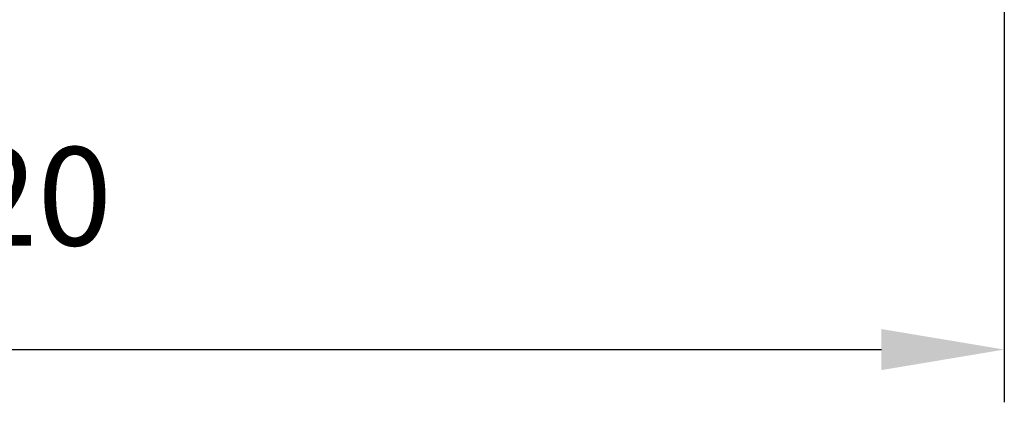
# Model space of a CAD drawing. Extents: x -1010 to 3268, y -328 to 3763.
# Drawn here: x 250 to 530, y 44 to 153 of the extents above; entities that cross this region are included whole.
import ezdxf

# ---------------------------------------------------------------- set-up
doc = ezdxf.new("R2010")
doc.units = 0
doc.header["$LTSCALE"] = 228.148148
doc.layers.get('DEFPOINTS').update_dxf_attribs({"linetype": 'CONTINUOUS'})
doc.layers.add('FISHER_AND_PAYKEL', color=7, linetype='CONTINUOUS')
doc.styles.add('GOTHAM_THIN-ULTRALIGHT', font='txt')
doc.dimstyles.new('FP_LARGE', dxfattribs={"dimtxt": 28, "dimasz": 35, "dimexe": 15, "dimexo": 15, "dimgap": 15, "dimtad": 1, "dimtoh": 1, "dimzin": 1, "dimcen": 10, "dimazin": 3, "dimtfac": 1, "dimtix": 1, "dimtofl": 0, "dimtmove": 0, "dimatfit": 3})

# ---------------------------------------------------------------- blocks, each defined once
blk = doc.blocks.new('*D1')
at = {"layer": 'DEFPOINTS', "color": 0}
for p in [(-76.2, 185.17), (530, 185.17), (530, 59.37)]:
    blk.add_point(p, dxfattribs=at)
at = {"layer": 'FISHER_AND_PAYKEL', "color": 0}
for p, q in [((-76.2, 170.17), (-76.2, 44.37)), ((530, 170.17), (530, 44.37)), ((-41.2, 59.37), (495, 59.37))]:
    blk.add_line(p, q, dxfattribs=at)
for points in [[(-41.2, 65.2), (-41.2, 53.53), (-76.2, 59.37)], [(495, 53.53), (495, 65.2), (530, 59.37)]]:
    blk.add_solid(points, dxfattribs=at)
at = {"layer": 'FISHER_AND_PAYKEL', "color": 0, "linetype": 'CONTINUOUS', "style": 'GOTHAM_THIN-ULTRALIGHT'}
blk.add_text('606.20', height=28, dxfattribs=at).set_placement((159.24, 88.98))

msp = doc.modelspace()

# ---------------------------------------------------------------- dimensions: what is measured, and where the dimension line sits
at = {"layer": 'FISHER_AND_PAYKEL'}
dim = msp.add_linear_dim(base=(530.001, 59.368), p1=(-76.199, 185.167), p2=(530.001, 185.167), dimstyle='FP_LARGE', override={"dimtxt": 28, "dimasz": 35, "dimexe": 15, "dimexo": 15, "dimgap": 15, "dimtad": 1, "dimtih": 0, "dimdec": 2, "dimzin": 1, "dimsah": 0, "dimcen": 10, "dimazin": 1, "dimtix": 0, "dimtmove": 0, "dimtzin": 1}, dxfattribs=at)
dim.commit()
dim.dimension.update_dxf_attribs({"geometry": '*D1', "text_midpoint": (226.901, 98.212)})

doc.saveas('drawing.dxf')
